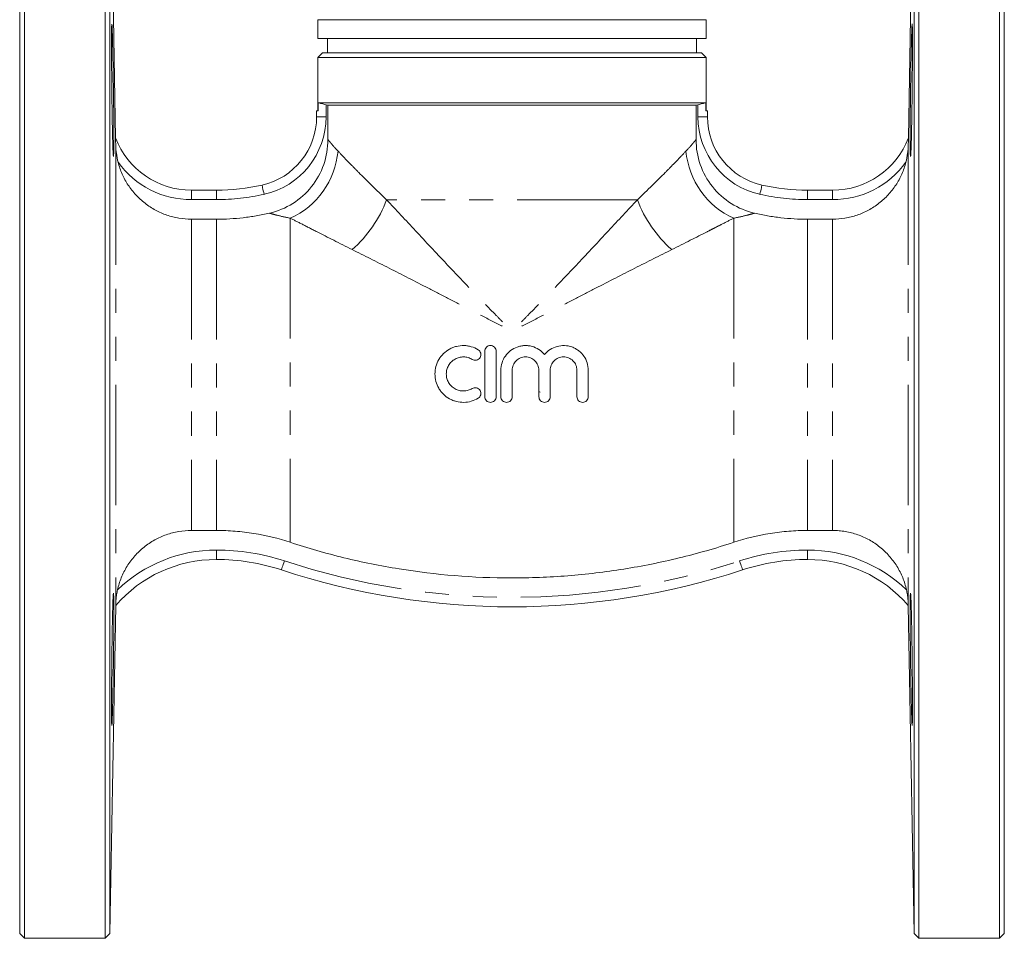
# Model space of a CAD drawing. Units: millimetres. Extents: x 168 to 220, y 88 to 253.
# Drawn here: x 168 to 220, y 168 to 217 of the extents above; entities that cross this region are included whole.
import ezdxf

# ---------------------------------------------------------------- set-up
doc = ezdxf.new("R2010")
doc.units = ezdxf.units.MM
doc.linetypes.add('PHANTOM', pattern=[12.7, 6.35, -1.27, 1.27, -1.27, 1.27, -1.27])

msp = doc.modelspace()

# ---------------------------------------------------------------- linework, layer by layer
at = {"color": 7, "linetype": 'Continuous', "lineweight": 15}
for p, q in [((168.48, 168.344), (168.48, 227.344)), ((168.73, 227.594), (168.73, 168.094)), ((172.997, 168.094), (172.997, 227.594)), ((173.544, 210.35), (173.247, 227.348)), ((173.247, 227.348), (173.247, 197.844)), ((215.712, 227.348), (215.415, 210.35)), ((215.712, 168.34), (215.712, 227.348)), ((215.962, 227.594), (215.962, 197.844)), ((220.23, 168.094), (220.23, 227.594)), ((220.48, 227.344), (220.48, 168.344)), ((184.23, 216.594), (184.23, 215.594)), ((184.23, 216.594), (204.73, 216.594)), ((204.73, 215.594), (204.73, 216.594)), ((184.23, 215.594), (204.73, 215.594)), ((184.73, 215.594), (184.73, 214.844)), ((204.23, 214.844), (204.23, 215.594)), ((184.48, 214.844), (184.23, 214.594)), ((184.48, 214.844), (204.48, 214.844)), ((204.73, 214.594), (204.48, 214.844)), ((184.23, 214.594), (184.23, 211.786)), ((204.73, 214.594), (184.23, 214.594)), ((204.73, 211.786), (204.73, 214.594)), ((184.243, 212.21), (204.716, 212.21)), ((184.243, 212.21), (184.243, 211.786)), ((204.716, 211.786), (204.716, 212.21)), ((184.16, 211.463), (184.16, 211.786)), ((184.243, 211.786), (184.16, 211.786)), ((184.758, 212.076), (184.66, 212.102)), ((204.201, 212.076), (184.758, 212.076)), ((184.758, 210.265), (184.758, 212.076)), ((204.299, 212.102), (204.201, 212.076)), ((204.201, 212.076), (204.201, 210.265)), ((204.799, 211.786), (204.716, 211.786)), ((204.799, 211.786), (204.799, 211.463)), ((177.549, 207.594), (178.867, 207.594)), ((210.092, 207.594), (211.41, 207.594)), ((178.867, 206.06), (177.549, 206.06)), ((211.41, 206.06), (210.092, 206.06)), ((193.041, 199.09), (193.041, 196.69)), ((193.641, 196.69), (193.641, 199.09)), ((173.247, 197.844), (173.247, 168.34)), ((193.891, 198.086), (193.891, 196.69)), ((194.491, 196.69), (194.491, 198.086)), ((195.9, 198.086), (195.9, 196.69)), ((196.5, 196.69), (196.5, 198.086)), ((197.908, 198.086), (197.908, 196.69)), ((198.508, 196.69), (198.508, 198.086)), ((215.962, 197.844), (215.962, 168.094)), ((195.966, 196.934), (195.9, 196.969)), ((177.549, 189.628), (178.867, 189.628)), ((210.092, 189.628), (211.41, 189.628)), ((173.247, 168.34), (173.549, 185.664)), ((173.549, 185.664), (173.549, 185.664)), ((215.41, 185.664), (215.712, 168.34)), ((215.41, 185.664), (215.41, 185.664)), ((168.48, 168.344), (168.73, 168.094)), ((168.73, 168.094), (172.997, 168.094)), ((172.997, 168.094), (173.247, 168.34)), ((215.712, 168.34), (215.962, 168.094)), ((215.962, 168.094), (220.23, 168.094)), ((220.23, 168.094), (220.48, 168.344))]:
    msp.add_line(p, q, dxfattribs=at)
at = {"color": 8, "linetype": 'PHANTOM', "lineweight": 0}
for p, q in [((184.66, 212.102), (184.66, 211.463)), ((204.299, 211.463), (204.299, 212.102)), ((184.16, 211.463), (184.66, 211.463)), ((204.299, 211.463), (204.799, 211.463)), ((173.549, 210.01), (173.549, 185.667)), ((215.41, 210.01), (215.41, 185.667)), ((177.549, 207.594), (177.549, 207.094)), ((178.867, 207.594), (178.867, 207.094)), ((210.092, 207.094), (210.092, 207.594)), ((211.41, 207.094), (211.41, 207.594)), ((178.867, 207.094), (177.549, 207.094)), ((201.105, 207.091), (187.854, 207.091)), ((211.41, 207.094), (210.092, 207.094)), ((177.549, 206.06), (177.549, 189.628)), ((178.867, 206.06), (178.867, 189.628)), ((182.77, 206.114), (182.77, 189.001)), ((206.189, 206.114), (206.189, 189.001)), ((210.092, 206.06), (210.092, 189.628)), ((211.41, 206.06), (211.41, 189.628)), ((178.867, 188.094), (178.867, 188.594)), ((210.092, 188.094), (210.092, 188.594))]:
    msp.add_line(p, q, dxfattribs=at)
at = {"color": 8, "linetype": 'PHANTOM', "lineweight": 0, "flags": 128}
for points in [[(181.277, 207.861), (181.279, 207.852), (181.286, 207.824), (181.296, 207.779), (181.309, 207.718), (181.326, 207.644), (181.345, 207.56), (181.366, 207.469), (181.387, 207.373)], [(207.572, 207.373), (207.594, 207.469), (207.614, 207.56), (207.633, 207.644), (207.65, 207.718), (207.663, 207.779), (207.673, 207.824), (207.68, 207.852), (207.682, 207.861)], [(182.302, 187.544), (182.305, 187.553), (182.314, 187.58), (182.328, 187.624), (182.348, 187.683), (182.371, 187.755), (182.398, 187.837), (182.427, 187.926), (182.458, 188.019)], [(206.657, 187.544), (206.654, 187.553), (206.645, 187.58), (206.631, 187.624), (206.612, 187.683), (206.588, 187.755), (206.561, 187.837), (206.532, 187.926), (206.501, 188.019)]]:
    msp.add_lwpolyline(points, dxfattribs=at)
at = {"color": 7, "linetype": 'Continuous', "lineweight": 15}
for centre, radius, start, end in [((180.469, 211.463), 3.691, 282.6572, 0), ((208.491, 211.463), 3.691, 180, 257.3428), ((177.549, 211.882), 4.288, 200.9372, 270), ((211.41, 211.882), 4.288, 270, 339.0628), ((178.867, 218.594), 11, 270, 282.6572), ((210.092, 218.594), 11, 257.3428, 270), ((178.867, 181.061), 7.033, 90, 139.1206), ((178.867, 177.094), 11, 71.8051, 90), ((210.092, 177.094), 11, 90, 108.1949), ((210.092, 181.061), 7.033, 40.8794, 90), ((194.48, 224.594), 39, 251.8051, 288.1949)]:
    msp.add_arc(centre, radius, start, end, dxfattribs=at)
at = {"color": 8, "linetype": 'PHANTOM', "lineweight": 0}
for centre, radius, start, end in [((180.469, 211.463), 4.191, 282.6572, 0), ((208.491, 211.463), 4.191, 180, 257.3428), ((181.001, 210.042), 4.307, 294.2539, 354.8568), ((207.958, 210.042), 4.307, 185.1432, 245.7461), ((177.549, 211.882), 4.788, 216.0349, 270), ((211.41, 211.882), 4.788, 270, 323.9651), ((178.867, 218.594), 11.5, 270, 282.6572), ((181.885, 209.266), 6.353, 310.8029, 339.9733), ((207.074, 209.266), 6.353, 200.0267, 229.1971), ((210.092, 218.594), 11.5, 257.3428, 270), ((178.867, 181.061), 7.533, 90, 133.8868), ((178.867, 177.094), 11.5, 71.8051, 90), ((210.092, 177.094), 11.5, 90, 108.1949), ((210.092, 181.061), 7.533, 46.1132, 90), ((194.48, 224.594), 38.5, 251.8051, 288.1949), ((173.549, 185.663), 0.00105, 46.9571, 50.3474), ((215.41, 185.663), 0.00105, 129.6526, 133.0429)]:
    msp.add_arc(centre, radius, start, end, dxfattribs=at)
at = {"color": 7, "linetype": 'Continuous', "lineweight": 15}
for points, knots in [([(173.346, 216.36), (173.344, 216.359), (173.34, 216.357), (173.336, 216.236), (173.332, 216.023), (173.33, 215.715), (173.33, 215.329), (173.331, 214.872), (173.333, 214.358), (173.337, 213.802), (173.342, 213.22), (173.348, 212.628), (173.356, 212.042), (173.364, 211.481), (173.374, 210.91), (173.382, 210.579), (173.386, 210.395)], [0, 0, 0, 0, 0.051678, 0.123269, 0.19486, 0.266443, 0.338027, 0.409605, 0.481184, 0.552762, 0.624341, 0.695924, 0.767507, 0.839098, 0.910689, 1, 1, 1, 1]), ([(173.434, 209.376), (173.437, 209.397), (173.442, 209.439), (173.447, 209.627), (173.451, 209.898), (173.452, 210.257), (173.452, 210.689), (173.449, 211.183), (173.445, 211.724), (173.439, 212.299), (173.431, 212.889), (173.422, 213.479), (173.413, 214.052), (173.403, 214.591), (173.392, 215.082), (173.382, 215.509), (173.372, 215.863), (173.363, 216.128), (173.355, 216.31), (173.35, 216.347), (173.347, 216.366)], [0, 0, 0, 0, 0.055565, 0.111122, 0.166679, 0.222225, 0.277771, 0.333311, 0.388851, 0.444394, 0.499937, 0.555489, 0.611042, 0.666605, 0.722167, 0.777735, 0.833303, 0.888871, 0.944438, 1, 1, 1, 1]), ([(215.573, 210.395), (215.58, 210.676), (215.586, 210.995), (215.599, 211.711), (215.604, 212.088), (215.614, 212.878), (215.618, 213.269), (215.624, 214.043), (215.627, 214.405), (215.629, 215.076), (215.63, 215.368), (215.628, 215.861), (215.626, 216.049), (215.621, 216.308), (215.618, 216.372), (215.609, 216.368), (215.604, 216.3), (215.592, 216.033), (215.586, 215.841), (215.573, 215.342), (215.566, 215.048), (215.552, 214.372), (215.545, 214.009), (215.533, 213.232), (215.527, 212.841), (215.517, 212.052), (215.513, 211.677), (215.508, 210.964), (215.507, 210.647), (215.507, 210.091), (215.509, 209.868), (215.514, 209.531), (215.518, 209.427), (215.523, 209.387)], [0, 0, 0, 0, 0.0625, 0.0625, 0.125, 0.125, 0.1875, 0.1875, 0.25, 0.25, 0.3125, 0.3125, 0.375, 0.375, 0.4375, 0.4375, 0.5, 0.5, 0.5625, 0.5625, 0.625, 0.625, 0.6875, 0.6875, 0.75, 0.75, 0.8125, 0.8125, 0.875, 0.875, 0.9375, 0.9375, 1, 1, 1, 1]), ([(184.243, 212.21), (184.289, 212.199), (184.353, 212.183), (184.497, 212.145), (184.578, 212.124), (184.66, 212.102)], [0, 0, 0, 0, 0.5, 0.5, 1, 1, 1, 1]), ([(204.299, 212.102), (204.34, 212.113), (204.381, 212.124), (204.46, 212.145), (204.498, 212.155), (204.607, 212.183), (204.67, 212.199), (204.716, 212.21)], [0, 0, 0, 0, 0.25, 0.25, 0.5, 0.5, 1, 1, 1, 1]), ([(173.386, 210.395), (173.389, 210.262), (173.396, 209.998), (173.407, 209.7), (173.417, 209.492), (173.425, 209.38), (173.429, 209.381), (173.431, 209.381)], [0, 0, 0, 0, 0.214846, 0.429691, 0.644537, 0.859383, 1, 1, 1, 1]), ([(173.549, 210.01), (173.548, 210.086), (173.547, 210.158), (173.545, 210.256), (173.545, 210.286), (173.544, 210.333), (173.544, 210.35), (173.544, 210.35)], [0, 0, 0, 0, 0.5, 0.5, 0.75, 0.75, 1, 1, 1, 1]), ([(181.67, 206.379), (182.109, 206.481), (182.519, 206.651), (183.282, 207.132), (183.613, 207.429), (184.174, 208.134), (184.388, 208.524), (184.684, 209.375), (184.758, 209.814), (184.758, 210.265)], [0, 0, 0, 0, 0.25, 0.25, 0.5, 0.5, 0.75, 0.75, 1, 1, 1, 1]), ([(204.201, 210.265), (204.201, 209.814), (204.274, 209.376), (204.571, 208.524), (204.785, 208.135), (205.345, 207.429), (205.677, 207.132), (206.439, 206.652), (206.85, 206.481), (207.289, 206.379)], [0, 0, 0, 0, 0.25, 0.25, 0.5, 0.5, 0.75, 0.75, 1, 1, 1, 1]), ([(215.416, 210.35), (215.416, 210.35), (215.415, 210.333), (215.414, 210.286), (215.414, 210.256), (215.412, 210.16), (215.411, 210.086), (215.41, 210.01)], [0, 0, 0, 0, 0.25, 0.25, 0.5, 0.5, 1, 1, 1, 1]), ([(215.528, 209.382), (215.529, 209.379), (215.533, 209.369), (215.54, 209.455), (215.55, 209.64), (215.561, 209.937), (215.569, 210.231), (215.573, 210.395)], [0, 0, 0, 0, 0.087341, 0.302165, 0.517031, 0.731895, 1, 1, 1, 1]), ([(173.677, 209.065), (173.636, 209.224), (173.605, 209.383), (173.574, 209.62), (173.566, 209.699), (173.554, 209.856), (173.551, 209.935), (173.549, 210.01)], [0, 0, 0, 0, 0.5, 0.5, 0.75, 0.75, 1, 1, 1, 1]), ([(215.41, 210.01), (215.409, 209.935), (215.405, 209.858), (215.394, 209.702), (215.386, 209.623), (215.354, 209.383), (215.323, 209.223), (215.282, 209.065)], [0, 0, 0, 0, 0.25, 0.25, 0.5, 0.5, 1, 1, 1, 1]), ([(177.549, 206.06), (177.328, 206.06), (177.108, 206.078), (176.671, 206.151), (176.457, 206.206), (176.044, 206.348), (175.844, 206.436), (175.552, 206.594), (175.457, 206.651), (175.273, 206.771), (175.184, 206.835), (174.925, 207.036), (174.764, 207.184), (174.539, 207.427), (174.467, 207.512), (174.332, 207.685), (174.268, 207.775), (174.088, 208.049), (173.983, 208.241), (173.849, 208.543), (173.808, 208.646), (173.736, 208.854), (173.704, 208.959), (173.677, 209.065)], [0, 0, 0, 0, 0.125, 0.125, 0.25, 0.25, 0.375, 0.375, 0.4375, 0.4375, 0.5, 0.5, 0.625, 0.625, 0.6875, 0.6875, 0.75, 0.75, 0.875, 0.875, 0.9375, 0.9375, 1, 1, 1, 1]), ([(215.282, 209.065), (215.228, 208.854), (215.156, 208.647), (214.977, 208.243), (214.871, 208.048), (214.631, 207.683), (214.496, 207.51), (214.197, 207.186), (214.033, 207.035), (213.685, 206.765), (213.498, 206.643), (213.112, 206.435), (212.912, 206.347), (212.497, 206.204), (212.28, 206.15), (211.848, 206.078), (211.63, 206.06), (211.41, 206.06)], [0, 0, 0, 0, 0.125, 0.125, 0.25, 0.25, 0.375, 0.375, 0.5, 0.5, 0.625, 0.625, 0.75, 0.75, 0.875, 0.875, 1, 1, 1, 1]), ([(181.67, 206.379), (181.44, 206.326), (181.209, 206.28), (180.743, 206.2), (180.508, 206.166), (179.805, 206.086), (179.336, 206.06), (178.867, 206.06)], [0, 0, 0, 0, 0.25, 0.25, 0.5, 0.5, 1, 1, 1, 1]), ([(210.092, 206.06), (209.622, 206.06), (209.152, 206.086), (208.449, 206.166), (208.214, 206.2), (207.749, 206.28), (207.518, 206.326), (207.289, 206.379)], [0, 0, 0, 0, 0.5, 0.5, 0.75, 0.75, 1, 1, 1, 1]), ([(192.691, 199.171), (192.577, 199.24), (192.457, 199.293), (192.267, 199.348), (192.202, 199.363), (192.071, 199.383), (192.006, 199.388), (191.808, 199.392), (191.674, 199.377), (191.482, 199.329), (191.419, 199.309), (191.296, 199.26), (191.236, 199.231), (191.062, 199.134), (190.956, 199.055), (190.766, 198.869), (190.684, 198.764), (190.55, 198.536), (190.497, 198.411), (190.428, 198.157), (190.41, 198.023), (190.41, 197.758), (190.427, 197.626), (190.497, 197.369), (190.548, 197.247), (190.649, 197.075), (190.686, 197.02), (190.768, 196.915), (190.812, 196.866), (190.953, 196.727), (191.061, 196.646), (191.234, 196.549), (191.293, 196.521), (191.417, 196.472), (191.481, 196.451), (191.673, 196.403), (191.804, 196.388), (192.071, 196.393), (192.201, 196.413), (192.455, 196.486), (192.577, 196.54), (192.691, 196.609)], [0, 0, 0, 0, 0.0625, 0.0625, 0.09375, 0.09375, 0.125, 0.125, 0.1875, 0.1875, 0.21875, 0.21875, 0.25, 0.25, 0.3125, 0.3125, 0.375, 0.375, 0.4375, 0.4375, 0.5, 0.5, 0.5625, 0.5625, 0.625, 0.625, 0.65625, 0.65625, 0.6875, 0.6875, 0.75, 0.75, 0.78125, 0.78125, 0.8125, 0.8125, 0.875, 0.875, 0.9375, 0.9375, 1, 1, 1, 1]), ([(192.379, 198.658), (192.446, 198.617), (192.529, 198.604), (192.682, 198.641), (192.751, 198.692), (192.832, 198.826), (192.845, 198.909), (192.807, 199.062), (192.759, 199.129), (192.691, 199.171)], [0, 0, 0, 0, 0.25, 0.25, 0.5, 0.5, 0.75, 0.75, 1, 1, 1, 1]), ([(193.641, 199.09), (193.641, 199.169), (193.609, 199.246), (193.499, 199.357), (193.42, 199.39), (193.263, 199.39), (193.185, 199.358), (193.073, 199.246), (193.041, 199.169), (193.041, 199.09)], [0, 0, 0, 0, 0.25, 0.25, 0.5, 0.5, 0.75, 0.75, 1, 1, 1, 1]), ([(196.2, 198.918), (196.114, 199.021), (196.015, 199.109), (195.79, 199.254), (195.668, 199.309), (195.475, 199.361), (195.408, 199.374), (195.276, 199.389), (195.21, 199.392), (195.077, 199.386), (195.01, 199.378), (194.879, 199.353), (194.815, 199.335), (194.628, 199.268), (194.509, 199.203), (194.299, 199.042), (194.204, 198.944), (194.052, 198.728), (193.992, 198.606), (193.912, 198.353), (193.891, 198.22), (193.891, 198.086)], [0, 0, 0, 0, 0.125, 0.125, 0.25, 0.25, 0.3125, 0.3125, 0.375, 0.375, 0.4375, 0.4375, 0.5, 0.5, 0.625, 0.625, 0.75, 0.75, 0.875, 0.875, 1, 1, 1, 1]), ([(198.508, 198.086), (198.508, 198.22), (198.488, 198.351), (198.407, 198.607), (198.348, 198.727), (198.232, 198.891), (198.189, 198.943), (198.097, 199.039), (198.047, 199.083), (197.941, 199.164), (197.885, 199.2), (197.767, 199.264), (197.707, 199.291), (197.519, 199.358), (197.386, 199.384), (197.121, 199.394), (196.986, 199.378), (196.731, 199.308), (196.607, 199.253), (196.386, 199.11), (196.285, 199.021), (196.2, 198.918)], [0, 0, 0, 0, 0.125, 0.125, 0.25, 0.25, 0.3125, 0.3125, 0.375, 0.375, 0.4375, 0.4375, 0.5, 0.5, 0.625, 0.625, 0.75, 0.75, 0.875, 0.875, 1, 1, 1, 1]), ([(192.379, 197.122), (192.31, 197.08), (192.238, 197.048), (192.086, 197.004), (192.006, 196.992), (191.848, 196.989), (191.768, 196.998), (191.614, 197.036), (191.54, 197.066), (191.401, 197.144), (191.337, 197.191), (191.223, 197.303), (191.174, 197.366), (191.094, 197.503), (191.062, 197.577), (191.021, 197.73), (191.01, 197.81), (191.01, 197.969), (191.02, 198.048), (191.062, 198.202), (191.093, 198.275), (191.173, 198.413), (191.223, 198.476), (191.336, 198.587), (191.401, 198.636), (191.539, 198.714), (191.614, 198.743), (191.768, 198.782), (191.846, 198.791), (192.006, 198.788), (192.084, 198.776), (192.237, 198.732), (192.31, 198.7), (192.379, 198.658)], [0, 0, 0, 0, 0.0625, 0.0625, 0.125, 0.125, 0.1875, 0.1875, 0.25, 0.25, 0.3125, 0.3125, 0.375, 0.375, 0.4375, 0.4375, 0.5, 0.5, 0.5625, 0.5625, 0.625, 0.625, 0.6875, 0.6875, 0.75, 0.75, 0.8125, 0.8125, 0.875, 0.875, 0.9375, 0.9375, 1, 1, 1, 1]), ([(194.491, 198.086), (194.491, 198.179), (194.509, 198.27), (194.562, 198.398), (194.584, 198.438), (194.635, 198.515), (194.665, 198.551), (194.762, 198.648), (194.841, 198.701), (195.01, 198.771), (195.103, 198.79), (195.24, 198.79), (195.287, 198.785), (195.378, 198.768), (195.421, 198.754), (195.507, 198.719), (195.548, 198.697), (195.624, 198.646), (195.66, 198.617), (195.759, 198.518), (195.811, 198.441), (195.881, 198.27), (195.9, 198.179), (195.9, 198.086)], [0, 0, 0, 0, 0.125, 0.125, 0.1875, 0.1875, 0.25, 0.25, 0.375, 0.375, 0.5, 0.5, 0.5625, 0.5625, 0.625, 0.625, 0.6875, 0.6875, 0.75, 0.75, 0.875, 0.875, 1, 1, 1, 1]), ([(196.5, 198.086), (196.5, 198.132), (196.504, 198.178), (196.522, 198.268), (196.536, 198.313), (196.571, 198.398), (196.593, 198.438), (196.644, 198.515), (196.674, 198.551), (196.771, 198.648), (196.849, 198.701), (197.018, 198.771), (197.11, 198.79), (197.248, 198.79), (197.295, 198.786), (197.385, 198.768), (197.429, 198.755), (197.514, 198.72), (197.556, 198.698), (197.632, 198.647), (197.668, 198.618), (197.767, 198.519), (197.819, 198.441), (197.89, 198.27), (197.908, 198.179), (197.908, 198.086)], [0, 0, 0, 0, 0.0625, 0.0625, 0.125, 0.125, 0.1875, 0.1875, 0.25, 0.25, 0.375, 0.375, 0.5, 0.5, 0.5625, 0.5625, 0.625, 0.625, 0.6875, 0.6875, 0.75, 0.75, 0.875, 0.875, 1, 1, 1, 1]), ([(192.691, 196.609), (192.759, 196.65), (192.808, 196.718), (192.845, 196.87), (192.832, 196.954), (192.751, 197.088), (192.683, 197.138), (192.529, 197.176), (192.446, 197.163), (192.379, 197.122)], [0, 0, 0, 0, 0.25, 0.25, 0.5, 0.5, 0.75, 0.75, 1, 1, 1, 1]), ([(193.041, 196.69), (193.041, 196.611), (193.073, 196.533), (193.184, 196.422), (193.263, 196.39), (193.42, 196.39), (193.498, 196.422), (193.609, 196.534), (193.641, 196.611), (193.641, 196.69)], [0, 0, 0, 0, 0.25, 0.25, 0.5, 0.5, 0.75, 0.75, 1, 1, 1, 1]), ([(193.891, 196.69), (193.891, 196.611), (193.923, 196.534), (194.034, 196.423), (194.112, 196.39), (194.269, 196.39), (194.347, 196.422), (194.459, 196.534), (194.491, 196.611), (194.491, 196.69)], [0, 0, 0, 0, 0.25, 0.25, 0.5, 0.5, 0.75, 0.75, 1, 1, 1, 1]), ([(195.9, 196.69), (195.9, 196.611), (195.932, 196.534), (196.042, 196.423), (196.12, 196.39), (196.277, 196.39), (196.356, 196.422), (196.468, 196.534), (196.5, 196.611), (196.5, 196.69)], [0, 0, 0, 0, 0.25, 0.25, 0.5, 0.5, 0.75, 0.75, 1, 1, 1, 1]), ([(197.908, 196.69), (197.908, 196.611), (197.941, 196.534), (198.05, 196.423), (198.128, 196.39), (198.285, 196.389), (198.363, 196.421), (198.476, 196.533), (198.508, 196.611), (198.508, 196.69)], [0, 0, 0, 0, 0.25, 0.25, 0.5, 0.5, 0.75, 0.75, 1, 1, 1, 1]), ([(173.645, 186.49), (173.694, 186.709), (173.76, 186.923), (173.931, 187.341), (174.035, 187.545), (174.273, 187.929), (174.41, 188.113), (174.709, 188.45), (174.872, 188.605), (175.222, 188.887), (175.412, 189.015), (175.806, 189.234), (176.01, 189.326), (176.434, 189.476), (176.656, 189.533), (177.1, 189.609), (177.324, 189.628), (177.549, 189.628)], [0, 0, 0, 0, 0.125, 0.125, 0.25, 0.25, 0.375, 0.375, 0.5, 0.5, 0.625, 0.625, 0.75, 0.75, 0.875, 0.875, 1, 1, 1, 1]), ([(178.867, 189.628), (179.198, 189.628), (179.528, 189.615), (180.189, 189.562), (180.52, 189.522), (181.504, 189.364), (182.144, 189.207), (182.77, 189.001)], [0, 0, 0, 0, 0.25, 0.25, 0.5, 0.5, 1, 1, 1, 1]), ([(206.189, 189.001), (206.817, 189.208), (207.459, 189.365), (208.443, 189.523), (208.774, 189.563), (209.433, 189.615), (209.763, 189.628), (210.092, 189.628)], [0, 0, 0, 0, 0.5, 0.5, 0.75, 0.75, 1, 1, 1, 1]), ([(211.41, 189.628), (211.524, 189.628), (211.637, 189.623), (211.862, 189.604), (211.973, 189.59), (212.305, 189.533), (212.522, 189.476), (212.843, 189.363), (212.948, 189.321), (213.154, 189.228), (213.254, 189.178), (213.548, 189.014), (213.734, 188.889), (214.087, 188.605), (214.252, 188.448), (214.552, 188.109), (214.688, 187.926), (214.925, 187.544), (215.027, 187.345), (215.197, 186.927), (215.266, 186.709), (215.314, 186.49)], [0, 0, 0, 0, 0.0625, 0.0625, 0.125, 0.125, 0.25, 0.25, 0.3125, 0.3125, 0.375, 0.375, 0.5, 0.5, 0.625, 0.625, 0.75, 0.75, 0.875, 0.875, 1, 1, 1, 1]), ([(182.77, 189.001), (183.701, 188.694), (184.646, 188.423), (186.084, 188.071), (186.566, 187.963), (187.539, 187.766), (188.028, 187.677), (190.474, 187.282), (192.445, 187.123), (194.556, 187.12), (194.682, 187.12), (194.933, 187.123), (195.308, 187.128), (195.683, 187.139), (196.431, 187.168), (196.928, 187.197), (198.416, 187.314), (199.402, 187.432), (201.362, 187.745), (202.336, 187.941), (203.789, 188.294), (204.272, 188.421), (205.235, 188.697), (205.715, 188.844), (206.189, 189.001)], [0, 0, 0, 0, 0.125, 0.125, 0.1875, 0.1875, 0.25, 0.25, 0.5, 0.5, 0.515625, 0.515625, 0.53125, 0.5625, 0.5625, 0.625, 0.625, 0.75, 0.75, 0.875, 0.875, 0.9375, 0.9375, 1, 1, 1, 1]), ([(173.431, 186.308), (173.429, 186.307), (173.425, 186.305), (173.416, 186.185), (173.406, 185.972), (173.396, 185.664), (173.385, 185.278), (173.375, 184.821), (173.366, 184.307), (173.357, 183.751), (173.349, 183.169), (173.343, 182.576), (173.337, 181.99), (173.333, 181.43), (173.331, 180.859), (173.33, 180.527), (173.33, 180.343)], [0, 0, 0, 0, 0.051494, 0.123089, 0.194683, 0.266289, 0.337895, 0.409505, 0.481115, 0.552721, 0.624328, 0.695927, 0.767526, 0.839117, 0.910707, 1, 1, 1, 1]), ([(173.348, 179.324), (173.35, 179.345), (173.355, 179.386), (173.364, 179.574), (173.373, 179.845), (173.383, 180.204), (173.393, 180.635), (173.403, 181.13), (173.414, 181.671), (173.423, 182.246), (173.432, 182.837), (173.439, 183.427), (173.445, 184), (173.45, 184.539), (173.452, 185.03), (173.452, 185.457), (173.45, 185.81), (173.447, 186.076), (173.441, 186.257), (173.436, 186.295), (173.434, 186.314)], [0, 0, 0, 0, 0.055549, 0.111105, 0.16666, 0.222222, 0.277784, 0.333352, 0.388919, 0.444487, 0.500055, 0.555618, 0.611181, 0.666735, 0.722288, 0.777831, 0.833374, 0.888914, 0.944454, 1, 1, 1, 1]), ([(173.549, 185.667), (173.55, 185.68), (173.55, 185.727), (173.556, 185.848), (173.56, 185.923), (173.575, 186.077), (173.585, 186.159), (173.611, 186.324), (173.626, 186.407), (173.645, 186.49)], [0, 0, 0, 0, 0.25, 0.25, 0.5, 0.5, 0.75, 0.75, 1, 1, 1, 1]), ([(215.314, 186.49), (215.333, 186.407), (215.348, 186.324), (215.374, 186.161), (215.384, 186.079), (215.399, 185.923), (215.404, 185.848), (215.408, 185.758), (215.408, 185.731), (215.409, 185.689), (215.41, 185.674), (215.41, 185.667)], [0, 0, 0, 0, 0.25, 0.25, 0.5, 0.5, 0.75, 0.75, 0.875, 0.875, 1, 1, 1, 1]), ([(215.629, 180.343), (215.629, 180.624), (215.628, 180.944), (215.624, 181.66), (215.621, 182.037), (215.614, 182.826), (215.609, 183.218), (215.598, 183.992), (215.593, 184.353), (215.58, 185.025), (215.573, 185.316), (215.559, 185.809), (215.552, 185.997), (215.539, 186.256), (215.533, 186.32), (215.522, 186.316), (215.517, 186.248), (215.51, 185.981), (215.508, 185.789), (215.507, 185.289), (215.507, 184.995), (215.511, 184.319), (215.514, 183.956), (215.523, 183.179), (215.528, 182.788), (215.54, 181.999), (215.546, 181.624), (215.56, 180.911), (215.567, 180.594), (215.581, 180.039), (215.587, 179.815), (215.599, 179.479), (215.605, 179.375), (215.609, 179.335)], [0, 0, 0, 0, 0.0625, 0.0625, 0.125, 0.125, 0.1875, 0.1875, 0.25, 0.25, 0.3125, 0.3125, 0.375, 0.375, 0.4375, 0.4375, 0.5, 0.5, 0.5625, 0.5625, 0.625, 0.625, 0.6875, 0.6875, 0.75, 0.75, 0.8125, 0.8125, 0.875, 0.875, 0.9375, 0.9375, 1, 1, 1, 1]), ([(173.33, 180.343), (173.33, 180.211), (173.33, 179.947), (173.333, 179.648), (173.336, 179.44), (173.341, 179.328), (173.344, 179.329), (173.346, 179.329)], [0, 0, 0, 0, 0.214744, 0.429488, 0.644231, 0.858974, 1, 1, 1, 1]), ([(215.613, 179.33), (215.614, 179.327), (215.617, 179.317), (215.622, 179.403), (215.626, 179.588), (215.629, 179.886), (215.629, 180.18), (215.629, 180.343)], [0, 0, 0, 0, 0.087581, 0.302425, 0.517243, 0.732062, 1, 1, 1, 1])]:
    msp.add_open_spline(points, degree=3, knots=knots, dxfattribs=at)
at = {"color": 8, "linetype": 'PHANTOM', "lineweight": 0}
for points, knots in [([(184.758, 210.265), (184.775, 210.244), (184.8, 210.214), (184.863, 210.138), (184.901, 210.092), (185.035, 209.934), (185.151, 209.803), (185.291, 209.655)], [0, 0, 0, 0, 0.25, 0.25, 0.5, 0.5, 1, 1, 1, 1]), ([(203.668, 209.655), (203.808, 209.803), (203.924, 209.934), (204.058, 210.092), (204.096, 210.138), (204.159, 210.214), (204.184, 210.244), (204.201, 210.265)], [0, 0, 0, 0, 0.5, 0.5, 0.75, 0.75, 1, 1, 1, 1]), ([(185.291, 209.655), (185.432, 209.507), (185.595, 209.337), (185.87, 209.053), (185.966, 208.954), (186.168, 208.747), (186.274, 208.64), (186.819, 208.089), (187.31, 207.603), (187.854, 207.091)], [0, 0, 0, 0, 0.25, 0.25, 0.375, 0.375, 0.5, 0.5, 1, 1, 1, 1]), ([(201.105, 207.091), (201.649, 207.604), (202.14, 208.089), (202.683, 208.637), (202.788, 208.744), (202.99, 208.951), (203.087, 209.051), (203.363, 209.336), (203.527, 209.507), (203.668, 209.655)], [0, 0, 0, 0, 0.5, 0.5, 0.625, 0.625, 0.75, 0.75, 1, 1, 1, 1]), ([(187.854, 207.091), (188.35, 206.557), (188.863, 206.006), (189.916, 204.877), (190.456, 204.3), (191.287, 203.422), (191.567, 203.127), (192.134, 202.534), (192.421, 202.235), (193.001, 201.637), (193.293, 201.338), (193.735, 200.889), (193.883, 200.74), (194.106, 200.516), (194.181, 200.441), (194.33, 200.291), (194.405, 200.216), (194.48, 200.142)], [0, 0, 0, 0, 0.25, 0.25, 0.5, 0.5, 0.625, 0.625, 0.75, 0.75, 0.875, 0.875, 0.9375, 0.9375, 0.96875, 0.96875, 1, 1, 1, 1]), ([(201.105, 207.091), (200.609, 206.557), (200.096, 206.006), (199.043, 204.877), (198.503, 204.3), (197.673, 203.422), (197.392, 203.127), (196.825, 202.534), (196.538, 202.235), (195.958, 201.637), (195.666, 201.338), (195.224, 200.889), (195.076, 200.74), (194.853, 200.516), (194.779, 200.441), (194.629, 200.291), (194.554, 200.216), (194.48, 200.142)], [0, 0, 0, 0, 0.25, 0.25, 0.5, 0.5, 0.625, 0.625, 0.75, 0.75, 0.875, 0.875, 0.9375, 0.9375, 0.96875, 0.96875, 1, 1, 1, 1]), ([(182.77, 206.114), (182.506, 206.166), (182.271, 206.22), (181.986, 206.293), (181.901, 206.315), (181.762, 206.353), (181.708, 206.368), (181.67, 206.379)], [0, 0, 0, 0, 0.5, 0.5, 0.75, 0.75, 1, 1, 1, 1]), ([(186.037, 204.457), (185.359, 204.794), (184.739, 205.11), (183.907, 205.534), (183.647, 205.668), (183.168, 205.912), (182.954, 206.021), (182.77, 206.114)], [0, 0, 0, 0, 0.5, 0.5, 0.75, 0.75, 1, 1, 1, 1]), ([(206.189, 206.114), (206.005, 206.021), (205.792, 205.913), (205.439, 205.732), (205.315, 205.669), (205.055, 205.536), (204.92, 205.467), (204.222, 205.111), (203.599, 204.793), (202.922, 204.457)], [0, 0, 0, 0, 0.25, 0.25, 0.375, 0.375, 0.5, 0.5, 1, 1, 1, 1]), ([(207.289, 206.379), (207.251, 206.368), (207.196, 206.353), (207.056, 206.315), (206.973, 206.292), (206.688, 206.22), (206.454, 206.166), (206.189, 206.114)], [0, 0, 0, 0, 0.25, 0.25, 0.5, 0.5, 1, 1, 1, 1]), ([(186.037, 204.457), (186.665, 204.145), (187.318, 203.817), (188.664, 203.134), (189.356, 202.779), (190.424, 202.231), (190.785, 202.045), (191.512, 201.67), (191.878, 201.482), (192.614, 201.102), (192.985, 200.911), (193.543, 200.624), (193.73, 200.528), (194.011, 200.383), (194.104, 200.335), (194.292, 200.239), (194.387, 200.19), (194.48, 200.142)], [0, 0, 0, 0, 0.25, 0.25, 0.5, 0.5, 0.625, 0.625, 0.75, 0.75, 0.875, 0.875, 0.9375, 0.9375, 0.96875, 0.96875, 1, 1, 1, 1]), ([(202.922, 204.457), (202.294, 204.145), (201.641, 203.817), (200.295, 203.134), (199.603, 202.779), (198.535, 202.231), (198.174, 202.045), (197.447, 201.67), (197.081, 201.482), (196.345, 201.102), (195.975, 200.911), (195.416, 200.624), (195.229, 200.528), (194.948, 200.383), (194.855, 200.335), (194.667, 200.239), (194.572, 200.19), (194.48, 200.142)], [0, 0, 0, 0, 0.25, 0.25, 0.5, 0.5, 0.625, 0.625, 0.75, 0.75, 0.875, 0.875, 0.9375, 0.9375, 0.96875, 0.96875, 1, 1, 1, 1])]:
    msp.add_open_spline(points, degree=3, knots=knots, dxfattribs=at)
at = {"color": 7, "linetype": 'Continuous', "lineweight": 15}
for points in [[(173.549, 185.664), (173.549, 185.664), (173.549, 185.665), (173.549, 185.667)], [(215.41, 185.667), (215.41, 185.665), (215.41, 185.664), (215.41, 185.664)]]:
    msp.add_open_spline(points, degree=3, dxfattribs=at)

doc.saveas('drawing.dxf')
